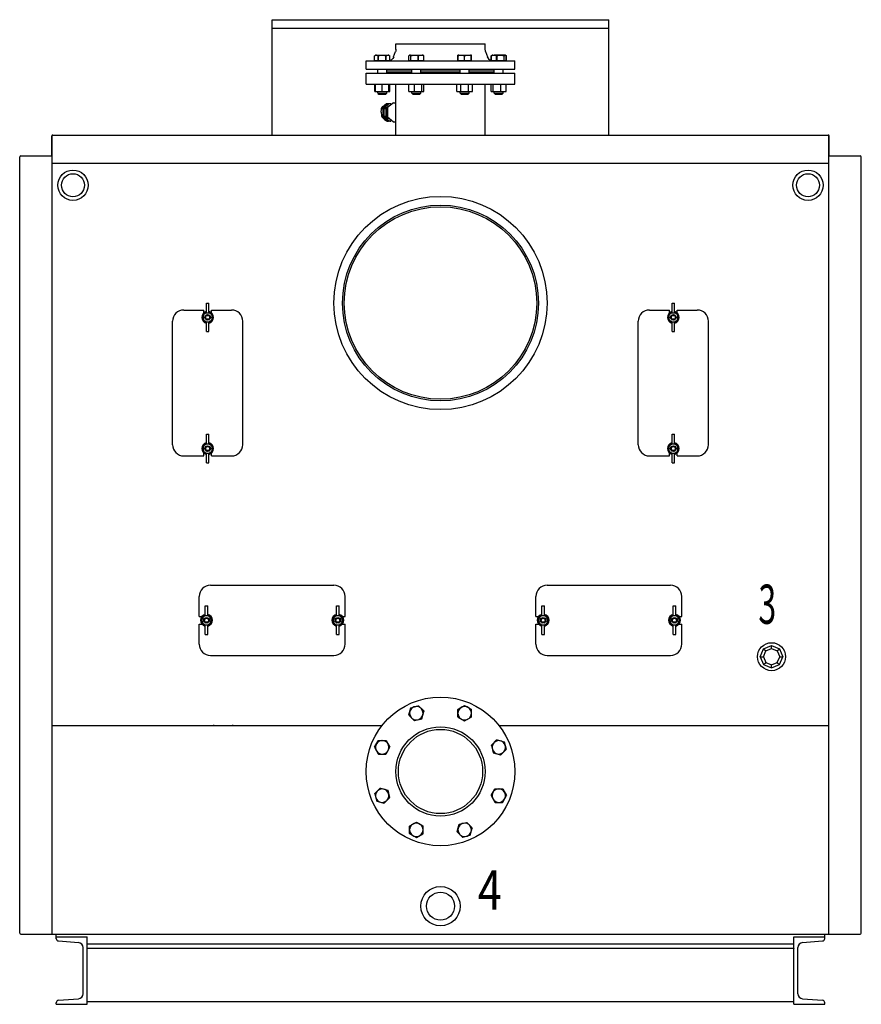
# Model space of a CAD drawing. Extents: x -214 to 188, y -128 to 111.
# Drawn here: x 113 to 188, y 20 to 108 of the extents above; entities that cross this region are included whole.
import ezdxf

# ---------------------------------------------------------------- set-up
doc = ezdxf.new("R2010")
doc.units = 0
doc.header["$LTSCALE"] = 20
doc.linetypes.add('CONTINU', pattern=[0])
doc.layers.get('0').update_dxf_attribs({"linetype": 'CONTINUOUS'})
doc.styles.add('EUCLID03', font='complex', dxfattribs={"bigfont": 'eucsymb'})

msp = doc.modelspace()

# ---------------------------------------------------------------- linework, layer by layer
at = {"color": 3, "linetype": 'CONTINU'}
for p, q in [((134.991333, 97.474998), (134.991333, 107.751823)), ((134.991333, 107.751823), (165.000015, 107.751823)), ((165.000015, 97.474998), (165.000015, 107.751823)), ((134.991333, 106.987518), (165.000015, 106.987518)), ((146.025009, 105.087524), (146.025009, 105.600006)), ((146.025009, 105.600006), (153.975021, 105.600006)), ((153.975037, 105.087524), (153.975037, 105.600006)), ((144.110687, 104.534142), (144.203201, 104.587578)), ((144.110687, 104.534111), (144.244339, 104.584686)), ((144.110687, 104.125008), (144.110687, 104.534096)), ((144.203201, 104.587502), (145.403183, 104.587502)), ((144.244339, 104.584686), (144.364166, 104.575462)), ((144.283585, 104.600006), (145.322815, 104.600006)), ((144.364166, 104.575447), (144.443924, 104.533913)), ((144.443924, 104.125008), (144.443924, 104.533913)), ((144.443924, 104.533913), (144.477661, 104.533913)), ((144.477661, 104.533913), (144.554779, 104.559135)), ((144.477661, 104.125008), (144.477661, 104.533913)), ((144.554779, 104.559135), (144.785065, 104.587517)), ((144.821396, 104.587502), (145.051605, 104.55912)), ((145.051605, 104.559135), (145.128723, 104.533913)), ((145.128723, 104.125008), (145.128723, 104.533913)), ((145.128723, 104.533913), (145.16246, 104.533913)), ((145.16246, 104.533913), (145.242218, 104.575447)), ((145.16246, 104.125008), (145.16246, 104.533913)), ((145.242218, 104.575447), (145.362045, 104.584679)), ((145.362045, 104.584679), (145.495697, 104.534096)), ((145.403168, 104.58754), (145.495697, 104.534111)), ((145.495697, 104.125008), (145.495697, 104.534096)), ((145.819244, 104.430183), (145.995285, 104.917694)), ((147.185242, 104.533936), (147.226517, 104.575478)), ((147.185257, 104.125008), (147.185257, 104.533913)), ((147.226547, 104.575493), (147.247421, 104.58754)), ((147.226547, 104.575447), (147.288574, 104.584679)), ((147.247421, 104.587517), (148.258682, 104.587517)), ((147.288574, 104.584679), (147.357742, 104.534096)), ((147.327805, 104.600006), (148.367035, 104.600006)), ((147.357742, 104.534081), (147.615936, 104.584641)), ((147.357742, 104.125008), (147.357742, 104.534096)), ((147.615936, 104.584686), (147.847427, 104.575447)), ((147.847427, 104.575447), (148.001511, 104.533943)), ((148.001511, 104.125008), (148.001511, 104.533913)), ((148.001511, 104.533913), (148.041306, 104.533913)), ((148.041306, 104.533913), (148.095825, 104.559135)), ((148.041306, 104.125008), (148.041306, 104.533913)), ((148.09584, 104.559135), (148.258682, 104.587517)), ((148.284332, 104.587517), (148.447144, 104.559135)), ((148.284332, 104.587517), (148.447418, 104.587517)), ((148.447144, 104.559135), (148.501678, 104.533913)), ((148.447418, 104.587517), (148.468307, 104.575462)), ((148.468307, 104.575478), (148.509583, 104.533936)), ((148.501678, 104.125008), (148.501678, 104.533913)), ((148.501678, 104.533913), (148.509583, 104.533913)), ((148.509583, 104.125008), (148.509583, 104.533913)), ((151.552887, 104.125008), (151.552887, 104.587517)), ((151.552887, 104.587517), (152.752335, 104.587517)), ((151.552887, 104.533913), (151.575424, 104.533913)), ((151.575424, 104.533913), (151.713577, 104.575447)), ((151.575424, 104.125008), (151.575424, 104.533913)), ((151.632996, 104.600006), (152.672226, 104.600006)), ((151.713577, 104.575462), (151.921127, 104.584702)), ((151.921127, 104.584679), (152.152603, 104.534096)), ((152.152603, 104.534096), (152.384094, 104.584679)), ((152.152603, 104.125008), (152.152603, 104.534096)), ((152.384094, 104.584686), (152.591644, 104.575462)), ((152.591644, 104.575462), (152.729797, 104.533928)), ((152.729797, 104.125008), (152.729797, 104.533913)), ((152.729797, 104.533913), (152.752335, 104.533913)), ((152.752335, 104.125008), (152.752335, 104.587517)), ((154.004761, 104.917694), (154.180817, 104.430183)), ((154.504333, 104.534111), (154.553253, 104.552628)), ((154.504333, 104.117958), (154.504333, 104.534096)), ((154.504349, 104.534164), (154.596832, 104.587578)), ((154.534653, 104.533943), (154.575943, 104.575493)), ((154.534668, 104.125008), (154.534668, 104.533913)), ((154.534668, 104.533913), (154.542587, 104.533913)), ((154.542587, 104.533928), (154.597107, 104.559135)), ((154.542587, 104.125008), (154.542587, 104.533913)), ((154.596848, 104.587502), (154.759903, 104.587502)), ((154.597122, 104.559135), (154.759903, 104.587517)), ((154.677216, 104.600006), (155.716446, 104.600006)), ((154.785645, 104.587502), (154.948425, 104.55912)), ((154.948425, 104.55912), (155.00296, 104.533905)), ((155.00296, 104.125008), (155.00296, 104.533913)), ((155.00296, 104.533913), (155.04274, 104.533913)), ((155.04274, 104.533913), (155.196838, 104.575485)), ((155.04274, 104.125008), (155.04274, 104.533913)), ((155.196838, 104.575447), (155.428329, 104.584679)), ((155.428329, 104.584679), (155.686508, 104.534096)), ((155.686508, 104.534096), (155.755692, 104.584679)), ((155.686508, 104.125008), (155.686508, 104.534096)), ((155.755692, 104.584671), (155.817719, 104.575447)), ((155.796829, 104.587532), (155.889343, 104.534126)), ((155.817719, 104.575478), (155.859024, 104.533981)), ((155.840424, 104.552605), (155.889343, 104.534096)), ((155.859009, 104.125008), (155.859009, 104.533913)), ((155.889343, 104.125008), (155.889343, 104.534096)), ((143.375015, 103.350006), (143.375015, 104.099998)), ((143.375031, 104.099998), (156.625061, 104.099998)), ((144.110687, 104.125008), (145.495697, 104.125008)), ((144.240692, 104.099998), (144.240692, 104.125008)), ((145.365692, 104.099998), (145.365692, 104.125008)), ((147.185257, 104.125008), (148.509583, 104.125008)), ((147.284927, 104.099998), (147.284927, 104.125008)), ((148.409927, 104.099998), (148.409927, 104.125008)), ((151.552887, 104.125008), (152.752335, 104.125008)), ((151.590103, 104.099998), (151.590103, 104.125008)), ((152.715103, 104.099998), (152.715103, 104.125008)), ((154.481064, 104.125008), (155.889343, 104.125008)), ((154.634338, 104.099998), (154.634338, 104.125008)), ((155.759338, 104.099998), (155.759338, 104.125008)), ((156.625061, 103.350006), (156.625061, 104.099998)), ((143.375015, 102), (143.375, 103.000008)), ((143.375015, 103.000008), (156.625015, 103.000008)), ((143.375031, 103.350006), (156.625061, 103.350006)), ((144.403198, 102.999939), (144.403198, 103.350006)), ((145.203186, 103.000008), (145.203186, 103.350029)), ((145.203186, 103.200012), (147.447418, 103.200012)), ((145.203201, 103.050011), (147.447418, 103.050011)), ((147.447418, 102.999901), (147.447418, 103.349831)), ((148.247421, 103.000008), (148.247421, 103.350006)), ((148.247421, 103.200012), (151.752609, 103.200012)), ((148.247421, 103.050011), (151.752594, 103.050011)), ((151.752609, 102.999947), (151.752609, 103.350006)), ((152.552597, 103.200012), (154.796814, 103.200012)), ((152.552597, 103.050011), (154.796814, 103.050011)), ((152.552612, 103.000359), (152.552612, 103.350006)), ((154.796844, 102.999992), (154.796844, 103.350006)), ((155.596832, 103.000015), (155.596832, 103.350288)), ((156.625061, 102), (156.625015, 103.000008)), ((143.375015, 102), (156.625015, 102)), ((144.134293, 101.350006), (144.134293, 102)), ((144.203476, 101.350006), (144.203476, 102)), ((144.803192, 101.350006), (144.803192, 102)), ((145.402908, 101.350006), (145.402908, 102)), ((145.472092, 101.350006), (145.472092, 102)), ((146.025009, 97.475021), (146.025009, 102)), ((147.178513, 101.350006), (147.178513, 102)), ((147.668182, 101.350006), (147.668182, 102)), ((148.337097, 101.350006), (148.337097, 102)), ((148.516327, 101.350006), (148.516327, 102)), ((151.460114, 101.350006), (151.460114, 102)), ((151.806366, 101.350006), (151.806366, 102)), ((152.498856, 101.350006), (152.498856, 102)), ((152.845108, 101.350006), (152.845108, 102)), ((153.975021, 97.475021), (153.975021, 102)), ((154.527939, 101.350006), (154.527939, 102)), ((154.707169, 101.350006), (154.707169, 102)), ((155.376068, 101.350006), (155.376068, 102)), ((155.865738, 101.350006), (155.865738, 102)), ((144.134293, 101.350006), (145.472092, 101.350006)), ((144.403198, 101.188721), (144.403198, 101.350029)), ((144.403198, 101.188721), (145.203186, 101.188721)), ((144.403198, 101.188713), (144.491898, 101.099998)), ((144.491913, 101.100014), (145.114471, 101.100014)), ((145.114487, 101.100021), (145.203201, 101.188774)), ((145.203186, 101.188721), (145.203186, 101.350029)), ((147.178513, 101.350006), (148.516327, 101.350006)), ((147.447418, 101.188721), (147.447418, 101.350029)), ((147.447418, 101.188721), (148.247421, 101.188721)), ((147.447433, 101.188728), (147.536133, 101.099998)), ((147.536133, 101.100014), (148.158707, 101.100014)), ((148.158691, 101.100052), (148.247421, 101.188728)), ((148.247421, 101.188721), (148.247421, 101.350029)), ((151.460114, 101.350006), (152.845108, 101.350006)), ((151.752609, 101.188721), (151.752609, 101.350029)), ((151.752609, 101.188728), (151.841339, 101.100052)), ((151.752609, 101.188721), (152.552612, 101.188721)), ((151.841324, 101.100014), (152.463898, 101.100014)), ((152.463882, 101.100014), (152.552597, 101.188728)), ((152.552612, 101.188721), (152.552612, 101.350029)), ((154.527939, 101.350006), (155.865738, 101.350006)), ((154.796829, 101.188759), (154.885544, 101.10006)), ((154.796844, 101.188721), (154.796844, 101.350029)), ((154.796844, 101.188721), (155.596832, 101.188721)), ((154.885559, 101.100014), (155.508118, 101.100014)), ((155.508102, 101.100067), (155.596832, 101.188774)), ((155.596832, 101.188721), (155.596832, 101.350029)), ((144.850357, 100.006859), (145.012253, 100.145203)), ((144.924255, 99.936798), (145.332031, 100.269753)), ((145.012253, 100.145203), (145.19812, 100.269753)), ((145.030319, 99.936813), (145.438095, 100.269753)), ((145.19812, 100.26976), (145.234558, 100.280022)), ((145.19812, 100.269753), (145.332031, 100.269753)), ((145.207108, 99.936806), (145.373383, 100.072578)), ((145.234558, 100.280006), (145.368469, 100.280006)), ((145.332031, 100.26976), (145.368454, 100.280006)), ((145.368469, 100.280022), (145.404907, 100.26976)), ((145.404892, 100.269753), (145.421494, 100.256203)), ((145.438095, 100.269753), (145.568222, 100.269753)), ((145.43811, 100.269737), (145.474533, 100.279991)), ((145.474533, 100.280006), (145.585144, 100.280006)), ((145.81041, 100.342499), (146.025009, 100.342499)), ((144.709198, 99.5), (144.732483, 99.786797)), ((144.709198, 99.500008), (144.732483, 99.213211)), ((144.732483, 99.786797), (144.744965, 99.840752)), ((144.732483, 99.213203), (144.744965, 99.159248)), ((144.744965, 99.840752), (144.790344, 99.936806)), ((144.744965, 99.840752), (144.878876, 99.840752)), ((144.790344, 99.936806), (144.850357, 100.006859)), ((144.790344, 99.936806), (144.924255, 99.936806)), ((144.878876, 99.840759), (144.924255, 99.936821)), ((144.878876, 99.159248), (144.878876, 99.840752)), ((144.98494, 99.840752), (145.030319, 99.936806)), ((144.98494, 99.159248), (144.98494, 99.840752)), ((144.98494, 99.840752), (145.161713, 99.840752)), ((145.030319, 99.936806), (145.207092, 99.936806)), ((145.161713, 99.840752), (145.207092, 99.936806)), ((145.161713, 99.159248), (145.161713, 99.840752)), ((144.744965, 99.159248), (144.790344, 99.063202)), ((144.744965, 99.159248), (144.878876, 99.159248)), ((144.790344, 99.063194), (144.850357, 98.993134)), ((144.790344, 99.063194), (144.924255, 99.063194)), ((144.850357, 98.993149), (145.012253, 98.854805)), ((144.878876, 99.159248), (144.924255, 99.063202)), ((144.924255, 99.063194), (145.332031, 98.730247)), ((144.98494, 99.159256), (145.030319, 99.063202)), ((144.98494, 99.159248), (145.161713, 99.159248)), ((145.012253, 98.854813), (145.19812, 98.730255)), ((145.030319, 99.063194), (145.438095, 98.730247)), ((145.030319, 99.063194), (145.207092, 99.063194)), ((145.161713, 99.159248), (145.207092, 99.063202)), ((145.19812, 98.730247), (145.234558, 98.720001)), ((145.19812, 98.730247), (145.332031, 98.730247)), ((145.207092, 99.063194), (145.373352, 98.927452)), ((145.234558, 98.720001), (145.368469, 98.720001)), ((145.332031, 98.730232), (145.368469, 98.719994)), ((145.368469, 98.720016), (145.404907, 98.730247)), ((145.404892, 98.730247), (145.421509, 98.743797)), ((145.438095, 98.730247), (145.474533, 98.719994)), ((145.438095, 98.730247), (145.568253, 98.730247)), ((145.474533, 98.720001), (145.585236, 98.720001)), ((145.81041, 98.657509), (146.025009, 98.657509)), ((115.400024, 26.299999), (115.400017, 97.461609)), ((115.450012, 97.474998), (184.550018, 97.474998)), ((137.200012, 97.474998), (162.800018, 97.474998)), ((184.600006, 26.250177), (184.600021, 97.461609)), ((115.350014, 95.625), (115.350014, 97.375)), ((184.650009, 95.625), (184.650009, 97.375)), ((112.500023, 26.349998), (112.500023, 95.525002)), ((112.600021, 95.625), (115.400017, 95.625)), ((115.400017, 94.975006), (165.175018, 94.975006)), ((165.175018, 94.975006), (184.600021, 94.975006)), ((184.600021, 95.625), (187.400009, 95.625)), ((187.5, 26.349998), (187.5, 95.525002)), ((129.140015, 81.622566), (129.140015, 82.500008)), ((129.140015, 82.500008), (129.360016, 82.500008)), ((129.360016, 81.622566), (129.360016, 82.500008)), ((170.640015, 81.622566), (170.640015, 82.500008)), ((170.640015, 82.500008), (170.860016, 82.500008)), ((170.860016, 81.622566), (170.860016, 82.500008)), ((127.125015, 81.875), (128.900009, 81.875)), ((128.900009, 81.616325), (128.900009, 81.875)), ((129.140015, 81.637505), (129.360016, 81.637505)), ((129.600006, 81.616325), (129.600006, 81.875)), ((129.600006, 81.875), (131.375015, 81.875)), ((168.625015, 81.875), (170.400009, 81.875)), ((170.400009, 81.616325), (170.400009, 81.875)), ((170.640015, 81.637505), (170.860016, 81.637505)), ((171.100006, 81.616325), (171.100006, 81.875)), ((171.100006, 81.875), (172.875015, 81.875)), ((126.125015, 69.875), (126.125015, 80.875008)), ((129.140015, 79.949989), (129.140015, 80.827446)), ((129.140015, 80.8125), (129.360016, 80.8125)), ((129.360016, 79.949989), (129.360016, 80.827446)), ((132.375015, 69.875), (132.375015, 80.875008)), ((167.625015, 69.875), (167.625015, 80.875008)), ((170.640015, 79.949989), (170.640015, 80.827446)), ((170.640015, 80.8125), (170.860016, 80.8125)), ((170.860016, 79.949989), (170.860016, 80.827446)), ((173.875015, 69.875), (173.875015, 80.875008)), ((129.140015, 79.950005), (129.360016, 79.950005)), ((170.640015, 79.950005), (170.860016, 79.950005)), ((129.140015, 70.800003), (129.360016, 70.800003)), ((129.140015, 69.922562), (129.140015, 70.799988)), ((129.360016, 69.922562), (129.360016, 70.799988)), ((170.640015, 70.800003), (170.860016, 70.800003)), ((170.640015, 69.922562), (170.640015, 70.799988)), ((170.860016, 69.922562), (170.860016, 70.799988)), ((129.140015, 69.9375), (129.360016, 69.9375)), ((170.640015, 69.9375), (170.860016, 69.9375)), ((127.125015, 68.875), (128.900009, 68.875)), ((128.900009, 68.875), (128.900009, 69.133751)), ((129.140015, 68.25), (129.140015, 69.127441)), ((129.140015, 69.112503), (129.360016, 69.112503)), ((129.360016, 68.25), (129.360016, 69.127441)), ((129.600006, 68.875), (129.600006, 69.133751)), ((129.600006, 68.875), (131.375015, 68.875)), ((168.625015, 68.875), (170.400009, 68.875)), ((170.400009, 68.875), (170.400009, 69.133751)), ((170.640015, 68.25), (170.640015, 69.127441)), ((170.640015, 69.112503), (170.860016, 69.112503)), ((170.860016, 68.25), (170.860016, 69.127441)), ((171.100006, 68.875), (171.100006, 69.133751)), ((171.100006, 68.875), (172.875015, 68.875)), ((129.140015, 68.25), (129.360016, 68.25)), ((170.640015, 68.25), (170.860016, 68.25)), ((129.500015, 57.350002), (140.500015, 57.350002)), ((159.500031, 57.350002), (170.500031, 57.350002)), ((128.500015, 54.575005), (128.500015, 56.350002)), ((141.500015, 54.575005), (141.500015, 56.350002)), ((158.500031, 54.575005), (158.500031, 56.350002)), ((171.500031, 54.575005), (171.500031, 56.350002)), ((129.040009, 55.500004), (129.26001, 55.500004)), ((129.040009, 54.62257), (129.040009, 55.499996)), ((129.26001, 54.62257), (129.26001, 55.499996)), ((140.740005, 55.500004), (140.960007, 55.500004)), ((140.740005, 54.62257), (140.740021, 55.499996)), ((140.960007, 54.62257), (140.960007, 55.499996)), ((159.040039, 54.62257), (159.040024, 55.499996)), ((159.040039, 55.500004), (159.26004, 55.500004)), ((159.26004, 54.62257), (159.26004, 55.499996)), ((170.740036, 54.62257), (170.740021, 55.499996)), ((170.740036, 55.500004), (170.960037, 55.500004)), ((170.960037, 54.62257), (170.960022, 55.499996)), ((128.500015, 54.575005), (128.758789, 54.575005)), ((129.040009, 54.637505), (129.26001, 54.637505)), ((140.740005, 54.637505), (140.960007, 54.637505)), ((141.241241, 54.575005), (141.500015, 54.575005)), ((158.500031, 54.575005), (158.758804, 54.575005)), ((159.040039, 54.637505), (159.26004, 54.637505)), ((170.740036, 54.637505), (170.960037, 54.637505)), ((171.241257, 54.575005), (171.500031, 54.575005)), ((128.500015, 52.100002), (128.500015, 53.875004)), ((128.500015, 53.875004), (128.758698, 53.875004)), ((129.040009, 52.949997), (129.040009, 53.827442)), ((129.040009, 53.812504), (129.26001, 53.812504)), ((129.26001, 52.949997), (129.26001, 53.827442)), ((140.740021, 52.949997), (140.740005, 53.827442)), ((140.740005, 53.812504), (140.960007, 53.812504)), ((140.960007, 52.949997), (140.960007, 53.827442)), ((141.241333, 53.875004), (141.500015, 53.875004)), ((141.500015, 52.100002), (141.500015, 53.875004)), ((158.500031, 52.100002), (158.500031, 53.875004)), ((158.500031, 53.875004), (158.758713, 53.875004)), ((159.040024, 52.949997), (159.040039, 53.827442)), ((159.040039, 53.812504), (159.26004, 53.812504)), ((159.26004, 52.949997), (159.26004, 53.827442)), ((170.740021, 52.949997), (170.740036, 53.827442)), ((170.740036, 53.812504), (170.960037, 53.812504)), ((170.960022, 52.949997), (170.960037, 53.827442)), ((171.241348, 53.875004), (171.500031, 53.875004)), ((171.500031, 52.100002), (171.500031, 53.875004)), ((129.040009, 52.950005), (129.26001, 52.950005)), ((140.740005, 52.950005), (140.960007, 52.950005)), ((159.040039, 52.950005), (159.26004, 52.950005)), ((170.740036, 52.950005), (170.960037, 52.950005)), ((178.792908, 51.687115), (179.500015, 51.980007)), ((179.500015, 51.980011), (180.207123, 51.687115)), ((179.500015, 51.980007), (179.502792, 51.97332)), ((179.502777, 51.710556), (179.502777, 51.973316)), ((129.500015, 51.100002), (140.500015, 51.100002)), ((159.500031, 51.100002), (170.500031, 51.100002)), ((178.500015, 50.980011), (178.792908, 51.687115)), ((178.500015, 50.980011), (178.792908, 50.272907)), ((178.500015, 50.980007), (178.770615, 50.980007)), ((178.770615, 50.980007), (178.984253, 51.495773)), ((178.770615, 50.980011), (178.984253, 50.464245)), ((178.792908, 51.687115), (178.984253, 51.495773)), ((178.984253, 51.49577), (179.502792, 51.710552)), ((179.502777, 51.710552), (180.014633, 51.49855)), ((180.014633, 51.498547), (180.200424, 51.684338)), ((180.014633, 51.498547), (180.229416, 50.980007)), ((180.015778, 50.464245), (180.229416, 50.980011)), ((180.200424, 51.684341), (180.207123, 51.687115)), ((180.207123, 51.687115), (180.500015, 50.980007)), ((180.207123, 50.2729), (180.500015, 50.980011)), ((180.229416, 50.980007), (180.500015, 50.980007)), ((178.792908, 50.272903), (178.984253, 50.464245)), ((178.792908, 50.272907), (179.500015, 49.980015)), ((178.984253, 50.464245), (179.500015, 50.250607)), ((179.5, 50.250599), (180.015778, 50.464233)), ((179.5, 49.980007), (180.207123, 50.2729)), ((179.500015, 49.980007), (179.500015, 50.250607)), ((180.015778, 50.464245), (180.207123, 50.272903)), ((147.357742, 46.436493), (148.001511, 46.60899)), ((148.001511, 46.60899), (148.041306, 46.601074)), ((148.041306, 46.601082), (148.501678, 46.140705)), ((151.575424, 46.306103), (152.152618, 46.639336)), ((152.152603, 46.639324), (152.729797, 46.306087)), ((147.185257, 45.792721), (147.357742, 46.436489)), ((147.185257, 45.792732), (147.193161, 45.752941)), ((147.193176, 45.75293), (147.653534, 45.292564)), ((148.337097, 45.457157), (148.509598, 46.100918)), ((148.501678, 46.140701), (148.509583, 46.100918)), ((151.552887, 46.27235), (151.575424, 46.306084)), ((151.552887, 45.621288), (151.552887, 46.272354)), ((152.729797, 46.306084), (152.752335, 46.272358)), ((152.752335, 45.621288), (152.752335, 46.272354)), ((115.400017, 44.850002), (144.796082, 44.850002)), ((129.800018, 44.850002), (129.800018, 44.899231)), ((131.499588, 44.850761), (131.499588, 44.899994)), ((147.653534, 45.292564), (147.693329, 45.284653)), ((147.693329, 45.284657), (148.337097, 45.457153)), ((151.552887, 45.621292), (151.575424, 45.587563)), ((151.575424, 45.58757), (152.152618, 45.254333)), ((152.152618, 45.254337), (152.729797, 45.587563)), ((152.729797, 45.587555), (152.752335, 45.621284)), ((155.203949, 44.850002), (184.600006, 44.850002)), ((144.110687, 42.902596), (144.443939, 43.479778)), ((144.443939, 43.479778), (144.477661, 43.502319)), ((144.477661, 43.502319), (145.128723, 43.502319)), ((145.128723, 43.502319), (145.16246, 43.479782)), ((145.16246, 43.479778), (145.495697, 42.902603)), ((154.534668, 43.05669), (154.542587, 43.096478)), ((154.534668, 43.056694), (154.707169, 42.412949)), ((154.542587, 43.096485), (155.00296, 43.556843)), ((155.00296, 43.556831), (155.04274, 43.564751)), ((155.04274, 43.564766), (155.686508, 43.392269)), ((155.686508, 43.392258), (155.859009, 42.748501)), ((144.110687, 42.902596), (144.443939, 42.325409)), ((144.443924, 42.325413), (144.477661, 42.302872)), ((144.477661, 42.302868), (145.128723, 42.302868)), ((145.128723, 42.302868), (145.16246, 42.325409)), ((145.16246, 42.325409), (145.495697, 42.902596)), ((154.707169, 42.412926), (155.350937, 42.240421)), ((155.350937, 42.240414), (155.390717, 42.248325)), ((155.390717, 42.248337), (155.851089, 42.70871)), ((155.851089, 42.708714), (155.859009, 42.748497)), ((144.141022, 38.751503), (144.148941, 38.791286)), ((144.141022, 38.751503), (144.313522, 38.107735)), ((144.148941, 38.791286), (144.609314, 39.251659)), ((144.609314, 39.251656), (144.649094, 39.259575)), ((144.649094, 39.259575), (145.292862, 39.087074)), ((145.292862, 39.087074), (145.465363, 38.443314)), ((154.504333, 38.597404), (154.83757, 39.174587)), ((154.83757, 39.174591), (154.871307, 39.197128)), ((154.871307, 39.197128), (155.522369, 39.197128)), ((155.522369, 39.197132), (155.556107, 39.174595)), ((155.556091, 39.174595), (155.889343, 38.597408)), ((144.313522, 38.107731), (144.957291, 37.935234)), ((144.957291, 37.93523), (144.99707, 37.943146)), ((144.99707, 37.94315), (145.457443, 38.403522)), ((145.457443, 38.403526), (145.465363, 38.44331)), ((154.504333, 38.597408), (154.83757, 38.020222)), ((154.83757, 38.020222), (154.871307, 37.997688)), ((154.871307, 37.997684), (155.522369, 37.997684)), ((155.522369, 37.997681), (155.556091, 38.020218)), ((155.556091, 38.020218), (155.889343, 38.597404)), ((147.270233, 35.912453), (147.847412, 36.245693)), ((147.847427, 36.245689), (148.424606, 35.912449)), ((151.490448, 35.399082), (151.662933, 36.042847)), ((151.662933, 36.04285), (152.306702, 36.215351)), ((152.306702, 36.215347), (152.346497, 36.207432)), ((152.346497, 36.207436), (152.80687, 35.747063)), ((147.247696, 35.878712), (147.270233, 35.912437)), ((147.247696, 35.227646), (147.247696, 35.878712)), ((147.247696, 35.227646), (147.270233, 35.193916)), ((147.270233, 35.193924), (147.847427, 34.86068)), ((147.847427, 34.860691), (148.424606, 35.193932)), ((148.424606, 35.912441), (148.447144, 35.878712)), ((148.424606, 35.193916), (148.447144, 35.227646)), ((148.447144, 35.227646), (148.447144, 35.878712)), ((151.490448, 35.399086), (151.498352, 35.359299)), ((151.498352, 35.359291), (151.958725, 34.89893)), ((152.642273, 35.063503), (152.814774, 35.707268)), ((152.80687, 35.747063), (152.814774, 35.707275)), ((151.958725, 34.898926), (151.99852, 34.89101)), ((151.99852, 34.891006), (152.642288, 35.063507)), ((112.600021, 26.25), (187.400009, 26.25)), ((115.675018, 25.825003), (115.675018, 25.826067)), ((115.750015, 25.867718), (115.750015, 26.250181)), ((115.750015, 26.000002), (118.500015, 26.000002)), ((115.957069, 25.643435), (117.735893, 25.501131)), ((118.500015, 20.000002), (118.500015, 26.000002)), ((181.500015, 20.000002), (181.500015, 26.000002)), ((181.500015, 26.000002), (184.250015, 26.000002)), ((182.26413, 25.501131), (184.042953, 25.643433)), ((184.250015, 25.867718), (184.250015, 26.250177)), ((118.150009, 20.947458), (118.150009, 25.052561)), ((118.5, 24.975), (118.525017, 24.999996)), ((118.500015, 25.4), (181.500015, 25.4)), ((118.500015, 25), (181.500015, 25)), ((181.475006, 24.999998), (181.5, 24.974991)), ((181.850021, 20.947458), (181.850021, 25.052561)), ((115.957085, 20.356567), (117.735901, 20.498869)), ((118.500488, 20.250004), (181.499542, 20.250004)), ((182.26413, 20.498869), (184.042953, 20.356567)), ((115.750015, 20), (115.750008, 20.132277)), ((115.750015, 20), (118.500015, 20.000002)), ((181.500015, 20.000002), (184.250015, 20)), ((184.250015, 20), (184.250015, 20.132277))]:
    msp.add_line(p, q, dxfattribs=at)
for points in [[(145.832138, 104.430183), (145.753235, 104.288536), (145.63736, 104.182358), (145.495697, 104.117958)], [(146.037262, 105.087524), (146.033844, 105.029015), (146.023834, 104.972237), (146.007645, 104.917694)], [(153.962769, 105.087524), (153.966187, 105.029015), (153.976196, 104.972237), (153.992386, 104.917694)], [(154.167892, 104.430183), (154.275833, 104.255112), (154.439087, 104.140991), (154.634338, 104.100014)], [(155.796829, 104.587517), (155.615707, 104.587509), (155.202042, 104.587509), (154.785645, 104.587517)], [(145.518967, 104.125023), (145.468109, 104.111183), (145.41687, 104.102898), (145.365692, 104.100014)], [(145.81041, 100.342499), (145.290573, 99.911522), (145.290573, 99.088486), (145.81041, 98.657509)], [(145.279388, 99.88192), (145.200958, 99.629868), (145.202042, 99.362823), (145.27948, 99.117912)]]:
    msp.add_lwpolyline(points, dxfattribs=at)
for centre, radius in [((117.250015, 92.999992), 1.350002), ((117.250015, 92.999992), 1.024999), ((182.750015, 92.999992), 1.349993), ((182.750015, 92.999992), 1.024999), ((150.000015, 82.499992), 9.499998), ((150.000015, 82.500008), 8.725004), ((150.000015, 82.500008), 8.575), ((129.250015, 81.225006), 0.249996), ((129.250015, 81.224998), 0.249994), ((129.250015, 81.225006), 0.174503), ((170.750015, 81.225006), 0.249996), ((170.750015, 81.224998), 0.249994), ((170.750015, 81.225006), 0.174513), ((129.250015, 69.525002), 0.249996), ((129.250015, 69.525002), 0.249994), ((129.250015, 69.525002), 0.174503), ((170.750015, 69.525002), 0.249996), ((170.750015, 69.525002), 0.249994), ((170.750015, 69.525002), 0.174513), ((129.150009, 54.225006), 0.250006), ((129.150009, 54.225002), 0.249994), ((140.850006, 54.225006), 0.250006), ((140.850006, 54.225002), 0.249994), ((159.150024, 54.225002), 0.249994), ((159.15004, 54.225006), 0.250006), ((170.850037, 54.225006), 0.250006), ((170.850037, 54.225002), 0.249994), ((129.150009, 54.225006), 0.174503), ((140.850006, 54.225006), 0.174503), ((159.15004, 54.225006), 0.174503), ((170.850037, 54.225006), 0.174503), ((179.500015, 50.979996), 1.25), ((150.000015, 40.75), 6.625003), ((150.000015, 40.75), 3.975), ((150.000015, 40.75), 3.75), ((150.000015, 28.75), 1.750002), ((150.000015, 28.75), 1.247501)]:
    msp.add_circle(centre, radius, dxfattribs=at)
for centre, radius, start, end in [((144.283585, 104.335373), 0.264635, 90.040512, 107.704407), ((145.322815, 104.335373), 0.264636, 72.372833, 90.040184), ((147.327805, 104.335373), 0.264635, 90.04055, 107.704117), ((148.367035, 104.335373), 0.264636, 72.373268, 90.040398), ((151.632996, 104.335373), 0.264635, 90.04055, 107.642075), ((152.672226, 104.335373), 0.264636, 72.434937, 90.040367), ((154.677216, 104.335373), 0.264635, 90.040512, 107.703171), ((155.716446, 104.335373), 0.264636, 72.373901, 90.04026), ((115.450027, 97.375), 0.100012, 89.940842, 180.077499), ((184.550003, 97.375), 0.100012, 359.878236, 89.931442), ((112.600021, 95.525009), 0.100002, 90.101715, 179.879272), ((187.400009, 95.525009), 0.099993, 0.203727, 90.108391), ((127.125015, 80.875008), 0.999999, 90, 179.995499), ((129.250015, 81.224998), 0.524998, 102.115395, 257.862938), ((129.250015, 81.224998), 0.500001, 102.730408, 257.245636), ((129.250015, 81.224998), 0.412501, 105.488708, 254.47599), ((129.250015, 81.224998), 0.412501, 285.444328, 74.591026), ((129.250015, 81.224998), 0.500001, 282.687912, 77.33593), ((129.250015, 81.224998), 0.524998, 282.073662, 77.948097), ((131.375015, 80.875008), 0.999999, 0.004658, 90), ((168.625015, 80.875008), 0.999999, 90, 179.994019), ((170.750015, 81.224998), 0.524998, 102.111916, 257.859444), ((170.750015, 81.224998), 0.500001, 102.726578, 257.241783), ((170.750015, 81.224998), 0.412501, 105.483086, 254.470329), ((170.75, 81.224998), 0.412501, 285.449959, 74.596634), ((170.750015, 81.224998), 0.500001, 282.691742, 77.339745), ((170.750015, 81.224998), 0.524998, 282.077141, 77.951561), ((172.875015, 80.875008), 0.999999, 0.006129, 90), ((129.250015, 81.224998), 0.262511, 146.710297, 166.637222), ((129.250015, 81.224998), 0.262511, 196.447266, 216.867447), ((129.250015, 81.224998), 0.262509, 237.514862, 247.572311), ((129.250015, 81.224998), 0.262511, 292.306847, 302.374794), ((129.250015, 81.224998), 0.262511, 323.053589, 343.515036), ((129.250015, 81.224998), 0.262511, 13.393229, 33.361431), ((170.750015, 81.224998), 0.262511, 146.682434, 166.607468), ((170.750015, 81.224998), 0.262511, 196.415436, 216.840866), ((170.750015, 81.224998), 0.262509, 237.497009, 247.559616), ((170.750015, 81.224998), 0.26251, 292.319481, 302.39299), ((170.750015, 81.224998), 0.262511, 323.080185, 343.546925), ((170.750015, 81.224998), 0.26251, 32.265541, 33.388802), ((127.125015, 69.875), 0.999999, 180.005417, 270), ((129.250015, 69.525002), 0.524998, 102.098137, 257.897537), ((129.250015, 69.525002), 0.500001, 102.712646, 257.282204), ((129.250015, 69.525002), 0.4125, 105.469498, 254.523117), ((129.250015, 69.525002), 0.26251, 146.749786, 166.707886), ((129.250015, 69.525002), 0.262511, 196.543503, 216.964737), ((129.250015, 69.525002), 0.4125, 285.462257, 74.545219), ((129.250015, 69.525002), 0.524998, 282.091034, 77.913635), ((129.250015, 69.525002), 0.499998, 282.705711, 77.299431), ((129.250015, 69.525002), 0.262511, 323.021305, 343.450121), ((129.250015, 69.525002), 0.262511, 13.297853, 33.263592), ((131.375015, 69.875), 0.999999, 270, 359.994406), ((168.625015, 69.875), 0.999999, 180.007187, 270), ((170.750015, 69.525002), 0.524998, 102.097382, 257.89679), ((170.750015, 69.525002), 0.500001, 102.71183, 257.281372), ((170.750015, 69.525002), 0.4125, 105.468285, 254.521912), ((170.750015, 69.525002), 0.26251, 146.743622, 166.70076), ((170.750015, 69.525002), 0.262511, 196.536652, 216.95903), ((170.750015, 69.525002), 0.4125, 285.46347, 74.546432), ((170.750015, 69.525002), 0.499998, 282.706535, 77.300255), ((170.750015, 69.525002), 0.524998, 282.091774, 77.914375), ((170.750015, 69.525002), 0.262511, 323.027012, 343.456963), ((170.750015, 69.525002), 0.262511, 13.304798, 33.269558), ((172.875015, 69.875), 0.999999, 270, 359.992635), ((129.250015, 69.525002), 0.262511, 237.603912, 247.65303), ((129.250015, 69.525002), 0.262511, 292.324844, 302.375862), ((170.750015, 69.525002), 0.262511, 237.60009, 247.650307), ((170.750015, 69.525002), 0.26251, 292.327553, 302.380054), ((129.500015, 56.350002), 0.999999, 90, 180.009842), ((140.500015, 56.350002), 0.999999, 0.014066, 90), ((159.500031, 56.350002), 0.999999, 90, 180.012085), ((170.500031, 56.350002), 0.999999, 0.01707, 90), ((129.150009, 54.225002), 0.524998, 102.099586, 257.890236), ((129.150009, 54.225002), 0.500001, 102.714081, 257.274315), ((129.150009, 54.225002), 0.4125, 105.470222, 254.51268), ((129.150009, 54.225002), 0.4125, 285.461525, 74.555641), ((129.150009, 54.225002), 0.500001, 282.704102, 77.307449), ((129.150009, 54.225002), 0.524998, 282.089508, 77.920998), ((140.850006, 54.225002), 0.524998, 102.098946, 257.889435), ((140.850006, 54.225002), 0.500001, 102.713478, 257.273918), ((140.850006, 54.225002), 0.412499, 105.469254, 254.512138), ((140.850006, 54.225002), 0.524998, 282.089745, 77.921661), ((140.850006, 54.225002), 0.500001, 282.70446, 77.308037), ((140.850021, 54.225002), 0.412499, 285.461891, 74.556679), ((159.15004, 54.225002), 0.524998, 102.098289, 257.888603), ((159.150024, 54.225002), 0.500001, 102.712654, 257.273087), ((159.150024, 54.225002), 0.412499, 105.46804, 254.510925), ((159.150024, 54.225002), 0.499998, 282.705696, 77.308731), ((159.15004, 54.225002), 0.4125, 285.463509, 74.55761), ((159.15004, 54.225002), 0.524998, 282.090805, 77.922203), ((170.850037, 54.225002), 0.524998, 102.097893, 257.88839), ((170.850037, 54.225002), 0.500001, 102.712212, 257.272438), ((170.850021, 54.225002), 0.4125, 105.467476, 254.509933), ((170.850037, 54.225002), 0.4125, 285.464279, 74.55838), ((170.850037, 54.225002), 0.500001, 282.705978, 77.309311), ((170.850037, 54.225002), 0.524998, 282.091202, 77.922691), ((129.150009, 54.225002), 0.262511, 146.730133, 166.681656), ((129.150009, 54.225002), 0.262511, 196.514038, 216.936188), ((129.150009, 54.225002), 0.262511, 237.58091, 247.63398), ((129.150009, 54.225002), 0.262511, 292.327286, 302.383389), ((129.150009, 54.225002), 0.262511, 323.038151, 343.473633), ((129.150009, 54.225002), 0.262511, 13.327118, 33.292698), ((140.850006, 54.225002), 0.262511, 146.726242, 166.677139), ((140.850006, 54.225002), 0.262511, 196.509781, 216.932648), ((140.850006, 54.225002), 0.262511, 237.578476, 247.631882), ((140.850006, 54.225002), 0.262511, 292.328857, 302.385853), ((140.850006, 54.225002), 0.262511, 323.041782, 343.477987), ((140.850006, 54.225002), 0.262511, 13.332224, 33.296509), ((159.15004, 54.225002), 0.262511, 146.720306, 166.670227), ((159.15004, 54.225002), 0.262511, 196.502975, 216.926971), ((159.15004, 54.225002), 0.26251, 237.574944, 247.629272), ((159.15004, 54.225002), 0.26251, 292.331566, 302.389664), ((159.15004, 54.225002), 0.262511, 323.047466, 343.484804), ((159.15004, 54.225002), 0.262511, 13.3391, 33.302406), ((170.850037, 54.225002), 0.262511, 146.716614, 166.665909), ((170.850037, 54.225002), 0.262511, 196.49852, 216.923233), ((170.850037, 54.225002), 0.262511, 237.57222, 247.627464), ((170.850037, 54.225002), 0.262511, 292.33345, 302.392067), ((170.850037, 54.225002), 0.262511, 323.051098, 343.489162), ((170.850037, 54.225002), 0.26251, 13.344969, 33.306316), ((129.500015, 52.100002), 0.999999, 180.009384, 270), ((140.500015, 52.100002), 0.999999, 270, 0.014576), ((159.500031, 52.100002), 0.999999, 180.01152, 270), ((170.500031, 52.100002), 0.999999, 270, 0.017688), ((147.847427, 45.946819), 0.600003, 46.72179, 223.283356), ((152.152603, 45.946819), 0.600004, 1.717072, 178.284088), ((147.847427, 45.946819), 0.600005, 226.748184, 43.249081), ((152.152603, 45.946819), 0.600004, 181.750183, 358.249738), ((144.803192, 42.902596), 0.600004, 91.736961, 268.263908), ((144.803192, 42.902596), 0.600004, 271.727051, 88.272667), ((155.196838, 42.902596), 0.600004, 136.723343, 313.27631), ((155.196838, 42.902592), 0.600004, 316.726517, 133.274567), ((144.803192, 38.597404), 0.600004, 136.746582, 313.253242), ((144.803192, 38.597404), 0.600004, 316.721146, 133.277908), ((155.196838, 38.597404), 0.600004, 91.728271, 268.272682), ((155.196838, 38.597404), 0.600004, 271.740623, 88.259109), ((147.847427, 35.553177), 0.600004, 1.708353, 178.291245), ((152.152603, 35.553177), 0.600004, 46.713188, 223.289246), ((147.847427, 35.553177), 0.600004, 181.758469, 358.242827), ((152.152603, 35.553177), 0.600004, 226.75676, 43.243324), ((112.600021, 26.35), 0.100002, 180.030716, 270), ((187.400009, 26.35), 0.100002, 270, 359.948889), ((115.975021, 25.867725), 0.225, 179.993057, 265.421379), ((117.700012, 25.052563), 0.450001, 359.998677, 85.42614), ((182.300018, 25.052563), 0.450001, 94.573463, 180.001984), ((184.025009, 25.867725), 0.225001, 274.575066, 0.011917), ((115.975014, 20.13228), 0.225, 94.572769, 180.00145), ((117.700012, 20.947437), 0.450001, 274.573692, 0.005549), ((182.300018, 20.947437), 0.450001, 179.993164, 265.425407), ((184.025024, 20.13228), 0.225, 359.999018, 85.427704)]:
    msp.add_arc(centre, radius, start, end, dxfattribs=at)

# ---------------------------------------------------------------- texts
at = {"color": 0, "linetype": 'CONTINUOUS', "style": 'EUCLID03'}
for s, width, p in [('3', 0.596625, (178.331528, 53.907536)), ('4', 0.80475, (153.326401, 28.434774))]:
    msp.add_text(s, height=3.5, dxfattribs=dict(at, width=width)).set_placement(p)

doc.saveas('drawing.dxf')
